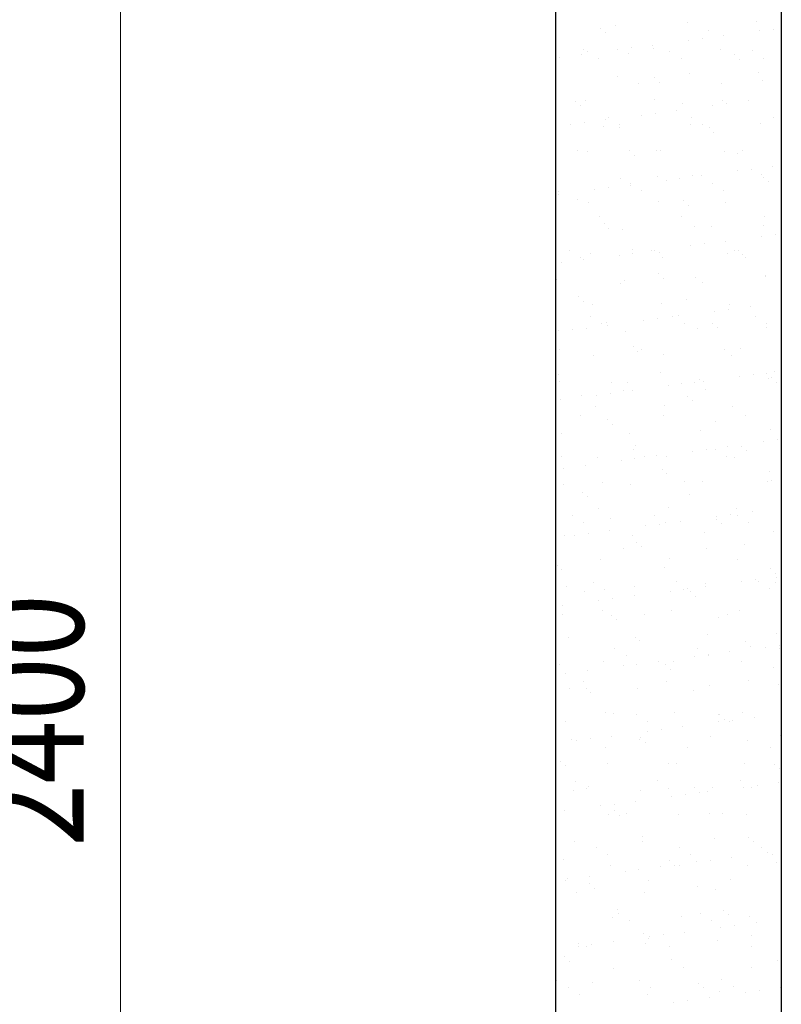
# Model space of a CAD drawing. Extents: x 0 to 16800, y 0 to 11880.
# Drawn here: x 5214 to 5944, y 3747 to 4691 of the extents above; entities that cross this region are included whole.
import ezdxf
from ezdxf.enums import TextEntityAlignment as Align

# ---------------------------------------------------------------- set-up
doc = ezdxf.new("R2010")
doc.units = 0
doc.header["$LTSCALE"] = 40
doc.layers.get('0').update_dxf_attribs({"lineweight": 25})
doc.layers.add('D-STR-DIM\u3000寸法線、寸法値', color=7, linetype='Continuous', lineweight=13)
doc.layers.add('D-STR\u3000構造物外形線', color=1, linetype='Continuous', lineweight=25)
doc.styles.add('YOKO_GOTHIC', font='msgothic.ttc')
doc.dimstyles.new('Clair_Dim_Gothic', dxfattribs={"dimtxt": 0.18, "dimasz": 0.18, "dimexe": 0.18, "dimexo": 0.0625, "dimgap": 0.09, "dimtad": 1, "dimdec": 4, "dimzin": 0, "dimdsep": 46, "dimtxsty": 'YOKO_GOTHIC', "dimsah": 1, "dimcen": 0.09, "dimadec": 0, "dimazin": 0, "dimtfac": 1, "dimtdec": 4, "dimtofl": 0, "dimtmove": 2, "dimatfit": 3, "dimfxl": 0, "dimtolj": 1, "dimtzin": 0, "dimarcsym": 0})

# ---------------------------------------------------------------- blocks, each defined once
blk = doc.blocks.new('CLAIR_HATCH_PAINT33')
at = {"layer": 'D-STR-DIM\u3000寸法線、寸法値', "linetype": 'Continuous', "lineweight": 0}
for start, end in [(90, 270), (270, 90)]:
    blk.add_arc((5310.78, 5218.93), 15, start, end, dxfattribs=at)
blk = doc.blocks.new('CLAIR_HATCH_PAINT34')
at = {"layer": 'D-STR-DIM\u3000寸法線、寸法値', "linetype": 'Continuous', "lineweight": 0}
for start, end in [(90, 270), (270, 90)]:
    blk.add_arc((5310.78, 2818.93), 15, start, end, dxfattribs=at)
blk = doc.blocks.new('*D68')
at = {"layer": 'D-STR-DIM\u3000寸法線、寸法値', "linetype": 'Continuous'}
for points in [[(5310.78, 5203.93), (5309.44, 5203.99), (5308.1, 5204.17), (5306.79, 5204.47), (5305.51, 5204.89), (5304.27, 5205.41), (5303.09, 5206.05), (5301.97, 5206.79), (5300.91, 5207.63), (5299.94, 5208.56), (5299.06, 5209.58), (5298.26, 5210.67), (5297.57, 5211.82), (5296.99, 5213.03), (5296.52, 5214.29), (5296.16, 5215.59), (5295.92, 5216.92), (5295.8, 5218.26), (5295.8, 5219.6), (5295.92, 5220.94), (5296.16, 5222.27), (5296.52, 5223.56), (5296.99, 5224.82), (5297.57, 5226.04), (5298.26, 5227.19), (5299.06, 5228.28), (5299.94, 5229.29), (5300.91, 5230.22), (5301.97, 5231.06), (5303.09, 5231.81), (5304.27, 5232.44), (5305.51, 5232.97), (5306.79, 5233.39), (5308.1, 5233.69), (5309.44, 5233.87), (5310.78, 5233.93), (5312.13, 5233.87), (5313.46, 5233.69), (5314.77, 5233.39), (5316.05, 5232.97), (5317.29, 5232.44), (5318.48, 5231.81), (5319.6, 5231.06), (5320.65, 5230.22), (5321.62, 5229.29), (5322.51, 5228.28), (5323.3, 5227.19), (5323.99, 5226.04), (5324.58, 5224.82), (5325.05, 5223.56), (5325.41, 5222.27), (5325.65, 5220.94), (5325.77, 5219.6), (5325.77, 5218.26), (5325.65, 5216.92), (5325.41, 5215.59), (5325.05, 5214.29), (5324.58, 5213.03), (5323.99, 5211.82), (5323.3, 5210.67), (5322.51, 5209.58), (5321.62, 5208.56), (5320.65, 5207.63), (5319.6, 5206.79), (5318.48, 5206.05), (5317.29, 5205.41), (5316.05, 5204.89), (5314.77, 5204.47), (5313.46, 5204.17), (5312.13, 5203.99)], [(5310.78, 2833.93), (5312.13, 2833.87), (5313.46, 2833.69), (5314.77, 2833.39), (5316.05, 2832.97), (5317.29, 2832.44), (5318.48, 2831.81), (5319.6, 2831.06), (5320.65, 2830.22), (5321.62, 2829.29), (5322.51, 2828.28), (5323.3, 2827.19), (5323.99, 2826.04), (5324.58, 2824.82), (5325.05, 2823.56), (5325.41, 2822.27), (5325.65, 2820.94), (5325.77, 2819.6), (5325.77, 2818.26), (5325.65, 2816.92), (5325.41, 2815.59), (5325.05, 2814.29), (5324.58, 2813.03), (5323.99, 2811.82), (5323.3, 2810.67), (5322.51, 2809.58), (5321.62, 2808.56), (5320.65, 2807.63), (5319.6, 2806.79), (5318.48, 2806.05), (5317.29, 2805.41), (5316.05, 2804.89), (5314.77, 2804.47), (5313.46, 2804.17), (5312.13, 2803.99), (5310.78, 2803.93), (5309.44, 2803.99), (5308.1, 2804.17), (5306.79, 2804.47), (5305.51, 2804.89), (5304.27, 2805.41), (5303.09, 2806.05), (5301.97, 2806.79), (5300.91, 2807.63), (5299.94, 2808.56), (5299.06, 2809.58), (5298.26, 2810.67), (5297.57, 2811.82), (5296.99, 2813.03), (5296.52, 2814.29), (5296.16, 2815.59), (5295.92, 2816.92), (5295.8, 2818.26), (5295.8, 2819.6), (5295.92, 2820.94), (5296.16, 2822.27), (5296.52, 2823.56), (5296.99, 2824.82), (5297.57, 2826.04), (5298.26, 2827.19), (5299.06, 2828.28), (5299.94, 2829.29), (5300.91, 2830.22), (5301.97, 2831.06), (5303.09, 2831.81), (5304.27, 2832.44), (5305.51, 2832.97), (5306.79, 2833.39), (5308.1, 2833.69), (5309.44, 2833.87)]]:
    blk.add_hatch(color=256, dxfattribs=at).paths.add_polyline_path(points)
at = {"layer": 'D-STR-DIM\u3000寸法線、寸法値'}
for p, q in [((5351.74, 5218.93), (5262.78, 5218.93)), ((5310.78, 5218.93), (5310.78, 2818.93)), ((5351.74, 2818.93), (5262.78, 2818.93))]:
    blk.add_line(p, q, dxfattribs=at)
at = {"layer": 'D-STR-DIM\u3000寸法線、寸法値', "linetype": 'Continuous'}
for name in ['CLAIR_HATCH_PAINT33', 'CLAIR_HATCH_PAINT34']:
    blk.add_blockref(name, (0, 0), dxfattribs=at)
at = {"layer": 'D-STR-DIM\u3000寸法線、寸法値', "style": 'YOKO_GOTHIC', "width": 0.8}
blk.add_text('2400', height=100, rotation=90, dxfattribs=at).set_placement((5225.27, 4018.93), align=Align.MIDDLE_CENTER)
blk = doc.blocks.new('_DOT')
at = {"color": 0, "linetype": 'ByBlock', "lineweight": -2}
blk.add_line((-0.5, 0), (-1, 0), dxfattribs=at)
at = {"color": 0, "linetype": 'ByBlock', "const_width": 0.5}
blk.add_lwpolyline([(-0.25, 0, 1), (0.25, 0, 1)], format="xyb", close=True, dxfattribs=at)

msp = doc.modelspace()

# ---------------------------------------------------------------- linework, layer by layer
at = {"layer": 'D-STR\u3000構造物外形線'}
for p, q in [((5785.62, 4685.93), (5785.62, 4685.93)), ((5854.22, 4688.4), (5854.22, 4688.4)), ((5920.71, 4689.25), (5920.71, 4689.25)), ((5770.91, 4683), (5770.91, 4683)), ((5775.59, 4678.71), (5775.59, 4678.71)), ((5874.04, 4680.76), (5874.04, 4680.76)), ((5889.19, 4675.88), (5889.19, 4675.88)), ((5923.69, 4680.42), (5923.69, 4680.42)), ((5936.91, 4682.16), (5936.91, 4682.16)), ((5820.82, 4666.88), (5820.82, 4666.88)), ((5855.32, 4671.42), (5855.32, 4671.42)), ((5868.54, 4673.16), (5868.54, 4673.16)), ((5752.45, 4657.88), (5752.45, 4657.88)), ((5754.99, 4662.43), (5754.99, 4662.43)), ((5758.34, 4660.88), (5758.34, 4660.88)), ((5786.95, 4662.42), (5786.95, 4662.42)), ((5797.69, 4658.46), (5797.69, 4658.46)), ((5800.17, 4664.16), (5800.17, 4664.16)), ((5821.48, 4663.28), (5821.48, 4663.28)), ((5837.43, 4661.02), (5837.43, 4661.02)), ((5886.45, 4662.96), (5886.45, 4662.96)), ((5899.32, 4657.59), (5899.32, 4657.59)), ((5916.53, 4661.17), (5916.53, 4661.17)), ((5731.8, 4655.16), (5731.8, 4655.16)), ((5769.05, 4654.06), (5769.05, 4654.06)), ((5848.15, 4654.2), (5848.15, 4654.2)), ((5904.01, 4653.3), (5904.01, 4653.3)), ((5927.24, 4654.34), (5927.24, 4654.34)), ((5855.82, 4639.46), (5855.82, 4639.46)), ((5922.31, 4640.31), (5922.31, 4640.31)), ((5728.51, 4629.35), (5728.51, 4629.35)), ((5787.22, 4636.99), (5787.22, 4636.99)), ((5807.61, 4629.49), (5807.61, 4629.49)), ((5822.97, 4635.3), (5822.97, 4635.3)), ((5827.65, 4631.01), (5827.65, 4631.01)), ((5886.71, 4629.64), (5886.71, 4629.64)), ((5926.1, 4633.05), (5926.1, 4633.05)), ((5746.61, 4613.01), (5746.61, 4613.01)), ((5756.59, 4613.49), (5756.59, 4613.49)), ((5823.08, 4614.33), (5823.08, 4614.33)), ((5849.75, 4610.76), (5849.75, 4610.76)), ((5888.05, 4614.02), (5888.05, 4614.02)), ((5891.96, 4610.48), (5891.96, 4610.48)), ((5912.61, 4613.2), (5912.61, 4613.2)), ((5751.29, 4608.72), (5751.29, 4608.72)), ((5810.37, 4599.74), (5810.37, 4599.74)), ((5823.59, 4601.48), (5823.59, 4601.48)), ((5844.24, 4604.2), (5844.24, 4604.2)), ((5878.74, 4608.74), (5878.74, 4608.74)), ((5742, 4590.74), (5742, 4590.74)), ((5755.22, 4592.48), (5755.22, 4592.48)), ((5775.87, 4595.19), (5775.87, 4595.19)), ((5778.85, 4597.28), (5778.85, 4597.28)), ((5789.56, 4590.45), (5789.56, 4590.45)), ((5857.42, 4590.52), (5857.42, 4590.52)), ((5857.95, 4597.42), (5857.95, 4597.42)), ((5868.66, 4590.6), (5868.66, 4590.6)), ((5923.91, 4591.37), (5923.91, 4591.37)), ((5937.05, 4597.56), (5937.05, 4597.56)), ((5773.39, 4588.47), (5773.39, 4588.47)), ((5788.82, 4588.05), (5788.82, 4588.05)), ((5875.03, 4587.59), (5875.03, 4587.59)), ((5879.71, 4583.3), (5879.71, 4583.3)), ((5749.02, 4565.74), (5749.02, 4565.74)), ((5758.19, 4564.54), (5758.19, 4564.54)), ((5798.67, 4565.3), (5798.67, 4565.3)), ((5824.68, 4565.39), (5824.68, 4565.39)), ((5828.12, 4565.89), (5828.12, 4565.89)), ((5889.65, 4565.08), (5889.65, 4565.08)), ((5901.81, 4563.05), (5901.81, 4563.05)), ((5907.22, 4566.03), (5907.22, 4566.03)), ((5803.36, 4561.01), (5803.36, 4561.01)), ((5902.16, 4546.06), (5902.16, 4546.06)), ((5915.38, 4547.8), (5915.38, 4547.8)), ((5936.03, 4550.52), (5936.03, 4550.52)), ((5790.42, 4539.11), (5790.42, 4539.11)), ((5799.36, 4533.67), (5799.36, 4533.67)), ((5825.45, 4540.76), (5825.45, 4540.76)), ((5833.79, 4537.06), (5833.79, 4537.06)), ((5847.01, 4538.8), (5847.01, 4538.8)), ((5859.02, 4541.58), (5859.02, 4541.58)), ((5867.66, 4541.51), (5867.66, 4541.51)), ((5878.46, 4533.82), (5878.46, 4533.82)), ((5925.51, 4542.43), (5925.51, 4542.43)), ((5927.09, 4539.89), (5927.09, 4539.89)), ((5931.77, 4535.6), (5931.77, 4535.6)), ((5730.97, 4526.71), (5730.97, 4526.71)), ((5765.42, 4528.05), (5765.42, 4528.05)), ((5778.64, 4529.8), (5778.64, 4529.8)), ((5799.29, 4532.51), (5799.29, 4532.51)), ((5810.07, 4526.85), (5810.07, 4526.85)), ((5889.17, 4526.99), (5889.17, 4526.99)), ((5730.92, 4523.51), (5730.92, 4523.51)), ((5749.1, 4518.47), (5749.1, 4518.47)), ((5759.79, 4515.6), (5759.79, 4515.6)), ((5826.28, 4516.45), (5826.28, 4516.45)), ((5850.73, 4517.6), (5850.73, 4517.6)), ((5891.25, 4516.14), (5891.25, 4516.14)), ((5855.42, 4513.31), (5855.42, 4513.31)), ((5769.53, 4502.14), (5769.53, 4502.14)), ((5848.63, 4502.28), (5848.63, 4502.28)), ((5927.73, 4502.43), (5927.73, 4502.43)), ((5774.38, 4495.3), (5774.38, 4495.3)), ((5779.06, 4491.01), (5779.06, 4491.01)), ((5792.02, 4490.17), (5792.02, 4490.17)), ((5860.62, 4492.64), (5860.62, 4492.64)), ((5877.51, 4493.06), (5877.51, 4493.06)), ((5927.11, 4493.49), (5927.11, 4493.49)), ((5891.08, 4478.83), (5891.08, 4478.83)), ((5925.58, 4483.38), (5925.58, 4483.38)), ((5938.8, 4485.12), (5938.8, 4485.12)), ((5740.78, 4469.92), (5740.78, 4469.92)), ((5801.16, 4470.76), (5801.16, 4470.76)), ((5819.88, 4470.07), (5819.88, 4470.07)), ((5822.71, 4469.83), (5822.71, 4469.83)), ((5827.88, 4467.51), (5827.88, 4467.51)), ((5857.21, 4474.37), (5857.21, 4474.37)), ((5870.43, 4476.12), (5870.43, 4476.12)), ((5898.98, 4470.21), (5898.98, 4470.21)), ((5902.8, 4469.89), (5902.8, 4469.89)), ((5733.69, 4458.11), (5733.69, 4458.11)), ((5751.49, 4463.1), (5751.49, 4463.1)), ((5754.34, 4460.83), (5754.34, 4460.83)), ((5761.39, 4466.66), (5761.39, 4466.66)), ((5788.84, 4465.37), (5788.84, 4465.37)), ((5802.06, 4467.11), (5802.06, 4467.11)), ((5830.59, 4463.24), (5830.59, 4463.24)), ((5892.85, 4467.2), (5892.85, 4467.2)), ((5907.48, 4465.6), (5907.48, 4465.6)), ((5909.69, 4463.39), (5909.69, 4463.39)), ((5728.64, 4441.54), (5728.64, 4441.54)), ((5793.62, 4441.22), (5793.62, 4441.22)), ((5826.44, 4447.6), (5826.44, 4447.6)), ((5831.12, 4443.31), (5831.12, 4443.31)), ((5862.22, 4443.7), (5862.22, 4443.7)), ((5928.71, 4444.54), (5928.71, 4444.54)), ((5929.57, 4445.35), (5929.57, 4445.35)), ((5790.05, 4438.54), (5790.05, 4438.54)), ((5869.15, 4438.68), (5869.15, 4438.68)), ((5750.08, 4425.31), (5750.08, 4425.31)), ((5754.77, 4421.02), (5754.77, 4421.02)), ((5853.22, 4423.06), (5853.22, 4423.06)), ((5762.99, 4417.72), (5762.99, 4417.72)), ((5829.48, 4418.57), (5829.48, 4418.57)), ((5880.63, 4411.69), (5880.63, 4411.69)), ((5893.85, 4413.43), (5893.85, 4413.43)), ((5894.45, 4418.26), (5894.45, 4418.26)), ((5914.5, 4416.15), (5914.5, 4416.15)), ((5761.29, 4406.32), (5761.29, 4406.32)), ((5812.25, 4402.69), (5812.25, 4402.69)), ((5825.48, 4404.43), (5825.48, 4404.43)), ((5840.39, 4406.46), (5840.39, 4406.46)), ((5846.13, 4407.15), (5846.13, 4407.15)), ((5919.49, 4406.61), (5919.49, 4406.61)), ((5730.24, 4392.59), (5730.24, 4392.59)), ((5743.88, 4393.69), (5743.88, 4393.69)), ((5757.1, 4395.43), (5757.1, 4395.43)), ((5772, 4399.5), (5772, 4399.5)), ((5776.86, 4400.77), (5776.86, 4400.77)), ((5777.75, 4398.15), (5777.75, 4398.15)), ((5795.22, 4392.28), (5795.22, 4392.28)), ((5851.1, 4399.64), (5851.1, 4399.64)), ((5863.82, 4394.75), (5863.82, 4394.75)), ((5878.5, 4399.89), (5878.5, 4399.89)), ((5883.18, 4395.6), (5883.18, 4395.6)), ((5930.2, 4399.78), (5930.2, 4399.78)), ((5930.31, 4395.6), (5930.31, 4395.6)), ((5731.46, 4374.79), (5731.46, 4374.79)), ((5802.14, 4377.6), (5802.14, 4377.6)), ((5806.83, 4373.31), (5806.83, 4373.31)), ((5810.56, 4374.93), (5810.56, 4374.93)), ((5889.66, 4375.08), (5889.66, 4375.08)), ((5905.28, 4375.35), (5905.28, 4375.35)), ((5764.59, 4368.78), (5764.59, 4368.78)), ((5831.08, 4369.63), (5831.08, 4369.63)), ((5896.05, 4369.32), (5896.05, 4369.32)), ((5730.47, 4351.02), (5730.47, 4351.02)), ((5828.92, 4353.06), (5828.92, 4353.06)), ((5865.42, 4345.81), (5865.42, 4345.81)), ((5904.04, 4349.01), (5904.04, 4349.01)), ((5917.27, 4350.75), (5917.27, 4350.75)), ((5930.56, 4352.19), (5930.56, 4352.19)), ((5931.91, 4346.66), (5931.91, 4346.66)), ((5935.24, 4347.9), (5935.24, 4347.9)), ((5937.92, 4353.47), (5937.92, 4353.47)), ((5731.84, 4343.65), (5731.84, 4343.65)), ((5781.8, 4342.72), (5781.8, 4342.72)), ((5792.52, 4335.89), (5792.52, 4335.89)), ((5796.82, 4343.34), (5796.82, 4343.34)), ((5801.17, 4335.47), (5801.17, 4335.47)), ((5835.67, 4340.01), (5835.67, 4340.01)), ((5848.89, 4341.75), (5848.89, 4341.75)), ((5860.9, 4342.86), (5860.9, 4342.86)), ((5869.54, 4344.47), (5869.54, 4344.47)), ((5871.61, 4336.04), (5871.61, 4336.04)), ((5940, 4343), (5940, 4343)), ((5732.8, 4326.47), (5732.8, 4326.47)), ((5752.57, 4330.77), (5752.57, 4330.77)), ((5767.3, 4331.01), (5767.3, 4331.01)), ((5780.52, 4332.75), (5780.52, 4332.75)), ((5854.21, 4329.9), (5854.21, 4329.9)), ((5766.19, 4319.84), (5766.19, 4319.84)), ((5832.68, 4320.69), (5832.68, 4320.69)), ((5858.89, 4325.61), (5858.89, 4325.61)), ((5897.65, 4320.37), (5897.65, 4320.37)), ((5751.98, 4311.18), (5751.98, 4311.18)), ((5777.85, 4307.6), (5777.85, 4307.6)), ((5831.08, 4311.33), (5831.08, 4311.33)), ((5910.17, 4311.47), (5910.17, 4311.47)), ((5782.53, 4303.31), (5782.53, 4303.31)), ((5880.98, 4305.36), (5880.98, 4305.36)), ((5933.51, 4297.72), (5933.51, 4297.72)), ((5733.44, 4294.71), (5733.44, 4294.71)), ((5798.42, 4294.4), (5798.42, 4294.4)), ((5867.02, 4296.87), (5867.02, 4296.87)), ((5940.68, 4288.07), (5940.68, 4288.07)), ((5802.32, 4279.11), (5802.32, 4279.11)), ((5804.63, 4283.06), (5804.63, 4283.06)), ((5872.31, 4279.07), (5872.31, 4279.07)), ((5881.42, 4279.26), (5881.42, 4279.26)), ((5892.96, 4281.79), (5892.96, 4281.79)), ((5906.27, 4282.19), (5906.27, 4282.19)), ((5927.46, 4286.33), (5927.46, 4286.33)), ((5733.93, 4272.14), (5733.93, 4272.14)), ((5767.79, 4270.9), (5767.79, 4270.9)), ((5803.94, 4270.07), (5803.94, 4270.07)), ((5813.03, 4272.29), (5813.03, 4272.29)), ((5824.59, 4272.79), (5824.59, 4272.79)), ((5834.28, 4271.75), (5834.28, 4271.75)), ((5859.09, 4277.33), (5859.09, 4277.33)), ((5892.13, 4272.43), (5892.13, 4272.43)), ((5899.25, 4271.43), (5899.25, 4271.43)), ((5910.95, 4277.9), (5910.95, 4277.9)), ((5728.27, 4260.77), (5728.27, 4260.77)), ((5735.57, 4261.07), (5735.57, 4261.07)), ((5756.22, 4263.79), (5756.22, 4263.79)), ((5790.72, 4268.33), (5790.72, 4268.33)), ((5829.91, 4259.9), (5829.91, 4259.9)), ((5834.59, 4255.61), (5834.59, 4255.61)), ((5933.05, 4257.65), (5933.05, 4257.65)), ((5735.04, 4245.77), (5735.04, 4245.77)), ((5772.49, 4247.58), (5772.49, 4247.58)), ((5800.02, 4245.46), (5800.02, 4245.46)), ((5851.59, 4247.72), (5851.59, 4247.72)), ((5868.62, 4247.93), (5868.62, 4247.93)), ((5930.69, 4247.87), (5930.69, 4247.87)), ((5935.11, 4248.78), (5935.11, 4248.78)), ((5753.55, 4237.61), (5753.55, 4237.61)), ((5758.24, 4233.32), (5758.24, 4233.32)), ((5856.69, 4235.36), (5856.69, 4235.36)), ((5769.39, 4221.96), (5769.39, 4221.96)), ((5835.88, 4222.8), (5835.88, 4222.8)), ((5900.85, 4222.49), (5900.85, 4222.49)), ((5743.73, 4215.36), (5743.73, 4215.36)), ((5780.33, 4213.07), (5780.33, 4213.07)), ((5822.83, 4215.51), (5822.83, 4215.51)), ((5882.51, 4214.65), (5882.51, 4214.65)), ((5895.73, 4216.39), (5895.73, 4216.39)), ((5901.93, 4215.65), (5901.93, 4215.65)), ((5916.38, 4219.11), (5916.38, 4219.11)), ((5754.44, 4208.54), (5754.44, 4208.54)), ((5814.14, 4205.65), (5814.14, 4205.65)), ((5827.36, 4207.39), (5827.36, 4207.39)), ((5833.54, 4208.68), (5833.54, 4208.68)), ((5848.01, 4210.11), (5848.01, 4210.11)), ((5881.97, 4212.19), (5881.97, 4212.19)), ((5886.65, 4207.9), (5886.65, 4207.9)), ((5912.64, 4208.83), (5912.64, 4208.83)), ((5736.64, 4196.83), (5736.64, 4196.83)), ((5745.77, 4196.65), (5745.77, 4196.65)), ((5758.99, 4198.39), (5758.99, 4198.39)), ((5779.64, 4201.1), (5779.64, 4201.1)), ((5801.62, 4196.52), (5801.62, 4196.52)), ((5870.22, 4198.99), (5870.22, 4198.99)), ((5936.71, 4199.84), (5936.71, 4199.84)), ((5805.61, 4189.9), (5805.61, 4189.9)), ((5810.3, 4185.61), (5810.3, 4185.61)), ((5872.1, 4184.12), (5872.1, 4184.12)), ((5908.75, 4187.65), (5908.75, 4187.65)), ((5793, 4183.98), (5793, 4183.98)), ((5729.26, 4167.61), (5729.26, 4167.61)), ((5770.99, 4173.01), (5770.99, 4173.01)), ((5832.39, 4165.36), (5832.39, 4165.36)), ((5837.48, 4173.86), (5837.48, 4173.86)), ((5902.45, 4173.55), (5902.45, 4173.55)), ((5733.94, 4163.32), (5733.94, 4163.32)), ((5934.03, 4164.49), (5934.03, 4164.49)), ((5938.71, 4160.2), (5938.71, 4160.2)), ((5939.8, 4156.43), (5939.8, 4156.43)), ((5738.24, 4147.89), (5738.24, 4147.89)), ((5764.25, 4151.76), (5764.25, 4151.76)), ((5803.22, 4147.58), (5803.22, 4147.58)), ((5843.35, 4151.9), (5843.35, 4151.9)), ((5871.43, 4147.42), (5871.43, 4147.42)), ((5871.82, 4150.05), (5871.82, 4150.05)), ((5905.93, 4151.97), (5905.93, 4151.97)), ((5919.15, 4153.71), (5919.15, 4153.71)), ((5922.45, 4152.05), (5922.45, 4152.05)), ((5938.31, 4150.9), (5938.31, 4150.9)), ((5756.04, 4143.07), (5756.04, 4143.07)), ((5774.96, 4144.94), (5774.96, 4144.94)), ((5803.06, 4138.42), (5803.06, 4138.42)), ((5837.56, 4142.97), (5837.56, 4142.97)), ((5850.78, 4144.71), (5850.78, 4144.71)), ((5854.06, 4145.08), (5854.06, 4145.08)), ((5857.68, 4142.2), (5857.68, 4142.2)), ((5862.36, 4137.91), (5862.36, 4137.91)), ((5933.16, 4145.22), (5933.16, 4145.22)), ((5734.69, 4129.42), (5734.69, 4129.42)), ((5769.19, 4133.96), (5769.19, 4133.96)), ((5782.41, 4135.7), (5782.41, 4135.7)), ((5734.42, 4120.23), (5734.42, 4120.23)), ((5772.59, 4124.07), (5772.59, 4124.07)), ((5781.32, 4119.9), (5781.32, 4119.9)), ((5813.52, 4120.37), (5813.52, 4120.37)), ((5839.08, 4124.92), (5839.08, 4124.92)), ((5892.62, 4120.51), (5892.62, 4120.51)), ((5904.05, 4124.61), (5904.05, 4124.61)), ((5786, 4115.61), (5786, 4115.61)), ((5884.45, 4117.66), (5884.45, 4117.66)), ((5873.42, 4101.11), (5873.42, 4101.11)), ((5939.91, 4101.95), (5939.91, 4101.95)), ((5739.84, 4098.95), (5739.84, 4098.95)), ((5804.82, 4098.63), (5804.82, 4098.63)), ((5808.1, 4095.36), (5808.1, 4095.36)), ((5909.74, 4094.49), (5909.74, 4094.49)), ((5914.42, 4090.2), (5914.42, 4090.2)), ((5942.57, 4091.03), (5942.57, 4091.03)), ((5784.76, 4088.16), (5784.76, 4088.16)), ((5795.47, 4081.33), (5795.47, 4081.33)), ((5860.98, 4080.28), (5860.98, 4080.28)), ((5863.86, 4088.3), (5863.86, 4088.3)), ((5874.2, 4082.02), (5874.2, 4082.02)), ((5874.57, 4081.48), (5874.57, 4081.48)), ((5894.85, 4084.74), (5894.85, 4084.74)), ((5929.35, 4089.29), (5929.35, 4089.29)), ((5942.96, 4088.44), (5942.96, 4088.44)), ((5731.74, 4073.07), (5731.74, 4073.07)), ((5774.19, 4075.13), (5774.19, 4075.13)), ((5792.61, 4071.28), (5792.61, 4071.28)), ((5805.83, 4073.02), (5805.83, 4073.02)), ((5826.48, 4075.74), (5826.48, 4075.74)), ((5833.38, 4072.2), (5833.38, 4072.2)), ((5840.68, 4075.98), (5840.68, 4075.98)), ((5905.65, 4075.67), (5905.65, 4075.67)), ((5737.46, 4064.02), (5737.46, 4064.02)), ((5758.11, 4066.74), (5758.11, 4066.74)), ((5838.06, 4067.91), (5838.06, 4067.91)), ((5936.52, 4069.95), (5936.52, 4069.95)), ((5754.93, 4056.62), (5754.93, 4056.62)), ((5834.03, 4056.77), (5834.03, 4056.77)), ((5875.02, 4052.17), (5875.02, 4052.17)), ((5913.13, 4056.91), (5913.13, 4056.91)), ((5941.51, 4053.01), (5941.51, 4053.01)), ((5741.44, 4050.01), (5741.44, 4050.01)), ((5757.02, 4049.9), (5757.02, 4049.9)), ((5761.71, 4045.61), (5761.71, 4045.61)), ((5806.42, 4049.69), (5806.42, 4049.69)), ((5860.16, 4047.66), (5860.16, 4047.66)), ((5775.79, 4026.19), (5775.79, 4026.19)), ((5783.8, 4025.37), (5783.8, 4025.37)), ((5805.27, 4024.55), (5805.27, 4024.55)), ((5842.28, 4027.04), (5842.28, 4027.04)), ((5884.37, 4024.7), (5884.37, 4024.7)), ((5885.44, 4024.49), (5885.44, 4024.49)), ((5907.25, 4026.73), (5907.25, 4026.73)), ((5736.89, 4017.58), (5736.89, 4017.58)), ((5815.99, 4017.73), (5815.99, 4017.73)), ((5884.4, 4017.6), (5884.4, 4017.6)), ((5890.12, 4020.2), (5890.12, 4020.2)), ((5895.08, 4017.87), (5895.08, 4017.87)), ((5897.62, 4019.34), (5897.62, 4019.34)), ((5918.27, 4022.06), (5918.27, 4022.06)), ((5816.03, 4008.6), (5816.03, 4008.6)), ((5829.25, 4010.34), (5829.25, 4010.34)), ((5849.9, 4013.06), (5849.9, 4013.06)), ((5743.04, 4001.06), (5743.04, 4001.06)), ((5747.65, 3999.6), (5747.65, 3999.6)), ((5760.88, 4001.34), (5760.88, 4001.34)), ((5781.52, 4004.06), (5781.52, 4004.06)), ((5808.02, 4000.75), (5808.02, 4000.75)), ((5809.09, 4002.2), (5809.09, 4002.2)), ((5813.77, 3997.91), (5813.77, 3997.91)), ((5876.62, 4003.22), (5876.62, 4003.22)), ((5912.22, 3999.95), (5912.22, 3999.95)), ((5943.11, 4004.07), (5943.11, 4004.07)), ((5775.45, 3993.02), (5775.45, 3993.02)), ((5854.54, 3993.16), (5854.54, 3993.16)), ((5933.64, 3993.31), (5933.64, 3993.31)), ((5732.73, 3979.91), (5732.73, 3979.91)), ((5777.39, 3977.25), (5777.39, 3977.25)), ((5835.86, 3977.66), (5835.86, 3977.66)), ((5843.88, 3978.1), (5843.88, 3978.1)), ((5908.85, 3977.79), (5908.85, 3977.79)), ((5937.5, 3976.79), (5937.5, 3976.79)), ((5737.41, 3975.62), (5737.41, 3975.62)), ((5942.18, 3972.5), (5942.18, 3972.5)), ((5746.69, 3960.8), (5746.69, 3960.8)), ((5825.79, 3960.95), (5825.79, 3960.95)), ((5904.89, 3961.09), (5904.89, 3961.09)), ((5941.69, 3959.38), (5941.69, 3959.38)), ((5744.64, 3952.12), (5744.64, 3952.12)), ((5757.4, 3953.98), (5757.4, 3953.98)), ((5759.51, 3955.37), (5759.51, 3955.37)), ((5809.62, 3951.81), (5809.62, 3951.81)), ((5836.5, 3954.12), (5836.5, 3954.12)), ((5861.15, 3954.5), (5861.15, 3954.5)), ((5865.83, 3950.21), (5865.83, 3950.21)), ((5873.31, 3950.38), (5873.31, 3950.38)), ((5878.22, 3954.28), (5878.22, 3954.28)), ((5907.81, 3954.92), (5907.81, 3954.92)), ((5915.6, 3954.27), (5915.6, 3954.27)), ((5921.04, 3956.66), (5921.04, 3956.66)), ((5784.29, 3938.66), (5784.29, 3938.66)), ((5804.94, 3941.38), (5804.94, 3941.38)), ((5839.44, 3945.92), (5839.44, 3945.92)), ((5852.66, 3947.66), (5852.66, 3947.66)), ((5736.57, 3932.38), (5736.57, 3932.38)), ((5771.07, 3936.92), (5771.07, 3936.92)), ((5784.79, 3932.2), (5784.79, 3932.2)), ((5795.96, 3929.41), (5795.96, 3929.41)), ((5845.48, 3929.16), (5845.48, 3929.16)), ((5875.06, 3929.56), (5875.06, 3929.56)), ((5887.93, 3929.96), (5887.93, 3929.96)), ((5778.99, 3928.31), (5778.99, 3928.31)), ((5789.47, 3927.91), (5789.47, 3927.91)), ((5910.45, 3928.84), (5910.45, 3928.84)), ((5746.24, 3903.18), (5746.24, 3903.18)), ((5811.22, 3902.87), (5811.22, 3902.87)), ((5811.57, 3907.66), (5811.57, 3907.66)), ((5879.82, 3905.34), (5879.82, 3905.34)), ((5913.21, 3906.79), (5913.21, 3906.79)), ((5917.89, 3902.5), (5917.89, 3902.5)), ((5767.2, 3897.2), (5767.2, 3897.2)), ((5846.3, 3897.34), (5846.3, 3897.34)), ((5925.4, 3897.49), (5925.4, 3897.49)), ((5931.23, 3892.24), (5931.23, 3892.24)), ((5735.21, 3885.37), (5735.21, 3885.37)), ((5777.91, 3890.38), (5777.91, 3890.38)), ((5836.85, 3884.5), (5836.85, 3884.5)), ((5857.01, 3890.52), (5857.01, 3890.52)), ((5862.86, 3883.24), (5862.86, 3883.24)), ((5876.08, 3884.98), (5876.08, 3884.98)), ((5896.73, 3887.7), (5896.73, 3887.7)), ((5936.11, 3890.66), (5936.11, 3890.66)), ((5939.99, 3882.25), (5939.99, 3882.25)), ((5780.59, 3879.37), (5780.59, 3879.37)), ((5794.49, 3874.24), (5794.49, 3874.24)), ((5807.71, 3875.98), (5807.71, 3875.98)), ((5828.36, 3878.7), (5828.36, 3878.7)), ((5841.53, 3880.21), (5841.53, 3880.21)), ((5847.08, 3880.21), (5847.08, 3880.21)), ((5912.05, 3879.9), (5912.05, 3879.9)), ((5737.37, 3865.67), (5737.37, 3865.67)), ((5739.34, 3866.98), (5739.34, 3866.98)), ((5759.99, 3869.7), (5759.99, 3869.7)), ((5816.47, 3865.81), (5816.47, 3865.81)), ((5895.57, 3865.95), (5895.57, 3865.95)), ((5747.84, 3854.24), (5747.84, 3854.24)), ((5760.5, 3862.2), (5760.5, 3862.2)), ((5765.18, 3857.91), (5765.18, 3857.91)), ((5812.82, 3853.93), (5812.82, 3853.93)), ((5863.63, 3859.96), (5863.63, 3859.96)), ((5881.42, 3856.4), (5881.42, 3856.4)), ((5787.27, 3837.67), (5787.27, 3837.67)), ((5888.91, 3836.79), (5888.91, 3836.79)), ((5782.19, 3830.43), (5782.19, 3830.43)), ((5787.72, 3833.6), (5787.72, 3833.6)), ((5798.43, 3826.77), (5798.43, 3826.77)), ((5848.68, 3831.27), (5848.68, 3831.27)), ((5866.82, 3833.74), (5866.82, 3833.74)), ((5877.53, 3826.92), (5877.53, 3826.92)), ((5893.59, 3832.5), (5893.59, 3832.5)), ((5913.65, 3830.96), (5913.65, 3830.96)), ((5851.78, 3816.02), (5851.78, 3816.02)), ((5886.28, 3820.56), (5886.28, 3820.56)), ((5899.5, 3822.3), (5899.5, 3822.3)), ((5920.15, 3825.02), (5920.15, 3825.02)), ((5783.41, 3807.01), (5783.41, 3807.01)), ((5812.56, 3814.5), (5812.56, 3814.5)), ((5817.24, 3810.21), (5817.24, 3810.21)), ((5817.91, 3811.56), (5817.91, 3811.56)), ((5831.13, 3813.3), (5831.13, 3813.3)), ((5883.02, 3807.46), (5883.02, 3807.46)), ((5915.69, 3812.25), (5915.69, 3812.25)), ((5749.44, 3805.3), (5749.44, 3805.3)), ((5749.54, 3802.56), (5749.54, 3802.56)), ((5757.89, 3802.06), (5757.89, 3802.06)), ((5762.76, 3804.3), (5762.76, 3804.3)), ((5814.42, 3804.99), (5814.42, 3804.99)), ((5836.99, 3802.21), (5836.99, 3802.21)), ((5916.09, 3802.35), (5916.09, 3802.35)), ((5736.2, 3792.21), (5736.2, 3792.21)), ((5740.88, 3787.92), (5740.88, 3787.92)), ((5839.34, 3789.96), (5839.34, 3789.96)), ((5940.97, 3789.09), (5940.97, 3789.09)), ((5783.79, 3781.48), (5783.79, 3781.48)), ((5850.28, 3782.33), (5850.28, 3782.33)), ((5915.25, 3782.02), (5915.25, 3782.02)), ((5729.13, 3769.85), (5729.13, 3769.85)), ((5808.23, 3769.99), (5808.23, 3769.99)), ((5887.33, 3770.13), (5887.33, 3770.13)), ((5739.84, 3763.02), (5739.84, 3763.02)), ((5762.98, 3767.67), (5762.98, 3767.67)), ((5818.94, 3763.17), (5818.94, 3763.17)), ((5864.62, 3766.8), (5864.62, 3766.8)), ((5869.3, 3762.51), (5869.3, 3762.51)), ((5898.04, 3763.31), (5898.04, 3763.31)), ((5922.92, 3759.62), (5922.92, 3759.62)), ((5943.57, 3762.34), (5943.57, 3762.34)), ((5751.04, 3756.36), (5751.04, 3756.36)), ((5816.02, 3756.05), (5816.02, 3756.05)), ((5854.55, 3750.62), (5854.55, 3750.62)), ((5875.2, 3753.33), (5875.2, 3753.33)), ((5884.62, 3758.52), (5884.62, 3758.52)), ((5909.7, 3757.88), (5909.7, 3757.88)), ((5841.33, 3748.88), (5841.33, 3748.88))]:
    msp.add_line(p, q, dxfattribs=at)
msp.add_lwpolyline([(5944.28, 2818.93), (5727.98, 2818.93), (5727.98, 5068.93), (5944.28, 5068.93)], close=True, dxfattribs=at)

# ---------------------------------------------------------------- dimensions: what is measured, and where the dimension line sits
at = {"layer": 'D-STR-DIM\u3000寸法線、寸法値'}
dim = msp.add_linear_dim(base=(5310.78, 2818.93), p1=(5415.74, 5218.93), p2=(5415.74, 2818.93), angle=270, dimstyle='Clair_Dim_Gothic', override={"dimtxt": 100, "dimasz": 30, "dimexe": 48, "dimexo": 64, "dimgap": 35.5104, "dimdec": 0, "dimlfac": 1, "dimblk1": 'DOT', "dimblk2": 'DOT', "dimaunit": 1, "dimadec": 4, "dimtfill": 0, "dimtfillclr": 256}, dxfattribs=at)
dim.commit()
dim.dimension.update_dxf_attribs({"geometry": '*D68', "text_midpoint": (5225.27, 4018.93), "dimtype": 161})

doc.saveas('drawing.dxf')
